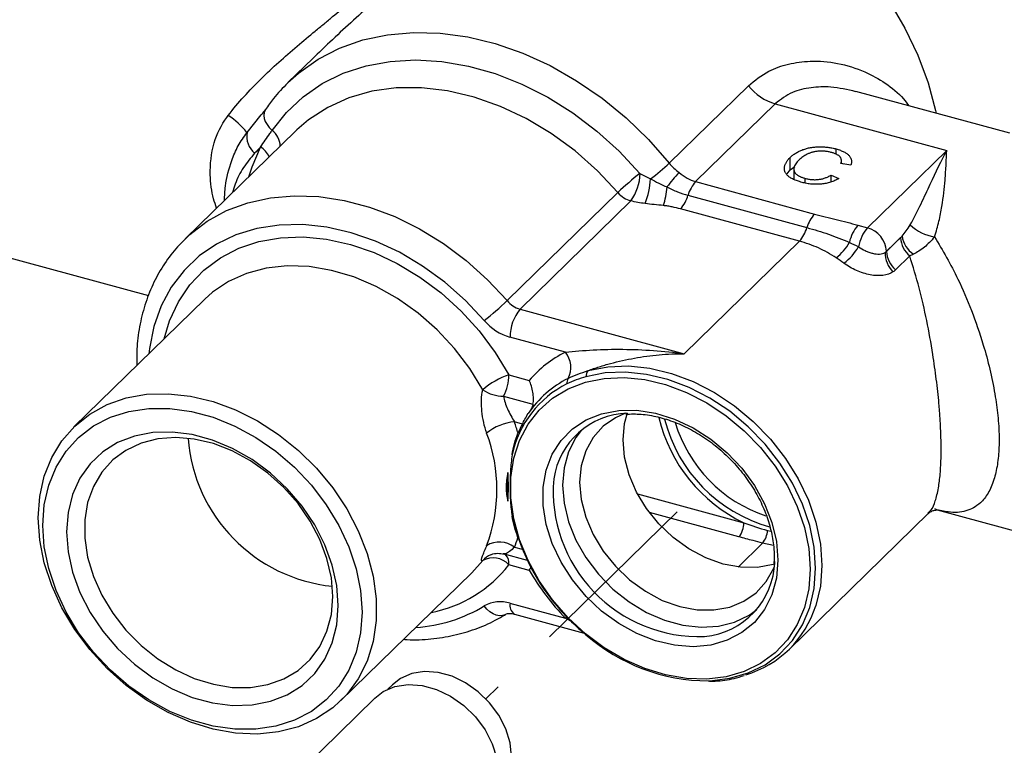
# Model space of a CAD drawing. Units: inches. Extents: x 0.2 to 10.8, y 0.2 to 8.2.
# Drawn here: x 2 to 3.4, y 3.1 to 4.1 of the extents above; entities that cross this region are included whole.
import ezdxf

# ---------------------------------------------------------------- set-up
doc = ezdxf.new("R2010")
doc.units = ezdxf.units.IN
doc.header["$MEASUREMENT"] = 0
doc.linetypes.add('PHANTOM', pattern=[0.5, 0.25, -0.05, 0.05, -0.05, 0.05, -0.05])

msp = doc.modelspace()

# ---------------------------------------------------------------- linework, layer by layer
at = {"color": 7, "linetype": 'Continuous', "lineweight": 25}
for p, q in [((2.4537, 4.0926), (2.4185, 4.0583)), ((2.4538, 4.0925), (2.4519, 4.0907)), ((2.952, 3.9457), (3.0628, 4.0539)), ((3.4285, 3.9874), (3.2132, 4.0459)), ((3.1003, 4.0287), (2.9888, 3.9198)), ((3.1003, 4.0287), (3.3402, 3.9635)), ((2.4297, 3.9909), (2.2747, 3.8396)), ((2.4311, 3.9922), (2.4297, 3.9909)), ((3.1211, 3.9364), (3.1211, 3.9536)), ((3.1854, 3.9583), (3.1854, 3.9655)), ((3.2293, 3.8553), (3.3402, 3.9635)), ((3.1211, 3.9364), (3.1275, 3.9408)), ((3.2059, 3.943), (3.1921, 3.945)), ((3.1929, 3.9449), (3.1929, 3.9492)), ((3.1929, 3.9455), (3.1955, 3.9445)), ((3.117, 3.9309), (3.1211, 3.9364)), ((3.1262, 3.9371), (3.1262, 3.9235)), ((3.1785, 3.929), (3.1894, 3.9241)), ((3.1785, 3.9194), (3.1785, 3.929)), ((1.6361, 3.9201), (2.2236, 3.7604)), ((2.9888, 3.9198), (3.1552, 3.8745)), ((3.142, 3.9179), (3.142, 3.9243)), ((2.7253, 3.7533), (2.8803, 3.9046)), ((2.9782, 3.9007), (3.1447, 3.8555)), ((2.8983, 3.8928), (2.7433, 3.7416)), ((3.1341, 3.8364), (2.9677, 3.8816)), ((3.2159, 3.8589), (3.2293, 3.8553)), ((3.2778, 3.8437), (3.2559, 3.8224)), ((2.973, 3.6791), (3.1341, 3.8364)), ((3.2559, 3.8221), (3.2756, 3.8414)), ((3.2559, 3.8224), (3.2559, 3.8221)), ((3.2884, 3.8159), (3.2687, 3.7966)), ((2.3022, 3.7554), (2.1191, 3.5766)), ((2.3022, 3.7554), (2.3009, 3.7541)), ((2.7433, 3.7416), (2.973, 3.6791)), ((2.8067, 3.6811), (2.7292, 3.7022)), ((2.7277, 3.6495), (2.756, 3.6418)), ((2.7203, 3.6197), (2.7614, 3.6085)), ((2.7466, 3.5807), (2.7355, 3.5837)), ((3.3243, 3.4614), (3.3231, 3.4616)), ((3.3267, 3.4606), (3.8453, 3.3197)), ((3.1197, 3.2654), (3.3147, 3.4558)), ((2.7191, 3.3994), (2.7533, 3.3901)), ((2.7211, 3.3992), (2.7203, 3.3992)), ((3.0987, 3.3913), (3.0984, 3.3862)), ((3.0988, 3.3947), (3.0987, 3.3913)), ((2.756, 3.376), (2.7277, 3.3837)), ((2.4927, 3.1938), (2.6759, 3.3725)), ((2.7292, 3.3302), (2.8067, 3.3091)), ((2.7354, 3.3149), (2.8329, 3.2884)), ((2.5649, 3.2161), (2.5583, 3.2097)), ((2.5403, 3.1974), (2.426, 3.0858))]:
    msp.add_line(p, q, dxfattribs=at)
at = {"color": 8, "linetype": 'Continuous', "lineweight": 25}
for p, q in [((2.3613, 3.9887), (2.3812, 4.0134)), ((2.9075, 3.483), (3.0564, 3.4426)), ((3.0494, 3.4229), (2.9242, 3.4569)), ((3.0895, 3.4319), (3.0944, 3.4307)), ((2.7355, 3.4085), (2.7464, 3.4056)), ((3.0484, 3.3807), (3.0826, 3.414)), ((3.0978, 3.4106), (3.0826, 3.414)), ((2.6759, 3.3725), (2.691, 3.3896)), ((2.8067, 3.3091), (2.8086, 3.3109)), ((2.8067, 3.3091), (2.8155, 3.3045))]:
    msp.add_line(p, q, dxfattribs=at)
at = {"color": 7, "linetype": 'PHANTOM', "lineweight": 18}
msp.add_line((2.9632, 3.4578), (2.6955, 3.1965), dxfattribs=at)
at = {"color": 7, "linetype": 'Continuous', "lineweight": 25, "flags": 128}
for points in [[(2.6948, 4.3279), (2.7175, 4.3474), (2.7456, 4.3655), (2.7763, 4.3798), (2.8094, 4.3901), (2.8444, 4.3963), (2.8809, 4.3983), (2.9186, 4.3961), (2.957, 4.3897), (2.9956, 4.3792), (3.034, 4.3647), (3.0717, 4.3465), (3.1082, 4.3246), (3.1433, 4.2993), (3.1763, 4.2711), (3.207, 4.2401), (3.2351, 4.2068), (3.26, 4.1715), (3.2817, 4.1346), (3.2998, 4.0967), (3.3141, 4.058), (3.3244, 4.0192), (3.3252, 4.0155)], [(2.3964, 3.9915), (2.4164, 4.0167), (2.4399, 4.0386), (2.4666, 4.0569), (2.496, 4.0713), (2.5279, 4.0817), (2.5617, 4.088), (2.5972, 4.0901), (2.6338, 4.0879), (2.671, 4.0814), (2.7085, 4.0708), (2.7456, 4.0562), (2.782, 4.0378), (2.8172, 4.0158), (2.8507, 3.9905), (2.8821, 3.9622), (2.911, 3.9313)], [(3.1492, 3.3779), (3.1472, 3.3501), (3.1411, 3.3241), (3.1311, 3.3002), (3.1174, 3.2789), (3.1002, 3.2606), (3.0799, 3.2457), (3.0568, 3.2345), (3.0315, 3.2273), (3.0044, 3.224), (2.976, 3.2249), (2.9469, 3.2298), (2.9177, 3.2387), (2.8889, 3.2515), (2.8611, 3.2678), (2.8348, 3.2874), (2.8106, 3.3098), (2.7888, 3.3347), (2.77, 3.3615), (2.7546, 3.3897), (2.7427, 3.4189), (2.7346, 3.4483), (2.7305, 3.4775), (2.7305, 3.5058), (2.7346, 3.5328), (2.7427, 3.5578), (2.7546, 3.5805), (2.77, 3.6003), (2.7888, 3.6169), (2.8106, 3.63), (2.8348, 3.6392), (2.8611, 3.6445), (2.8889, 3.6457), (2.9177, 3.6428), (2.9469, 3.6359), (2.976, 3.625), (3.0044, 3.6104), (3.0315, 3.5924), (3.0568, 3.5714), (3.0799, 3.5477), (3.1002, 3.5218), (3.1174, 3.4942), (3.1311, 3.4654), (3.1411, 3.4361), (3.1472, 3.4067), (3.1492, 3.3779)], [(2.0693, 3.4495), (2.0714, 3.4795), (2.0777, 3.5078), (2.0881, 3.5339), (2.1023, 3.5574), (2.1202, 3.5777), (2.1414, 3.5947), (2.1656, 3.6079), (2.1922, 3.6172), (2.2209, 3.6223), (2.251, 3.6231), (2.2822, 3.6198), (2.3138, 3.6122), (2.3452, 3.6006), (2.376, 3.5851), (2.4055, 3.5661), (2.4332, 3.5439), (2.4586, 3.5188), (2.4814, 3.4913), (2.5009, 3.4619), (2.517, 3.4312), (2.5294, 3.3997), (2.5377, 3.3678), (2.5419, 3.3363), (2.5419, 3.3057), (2.5377, 3.2765), (2.5294, 3.2492), (2.517, 3.2244), (2.5009, 3.2024), (2.4814, 3.1837), (2.4586, 3.1686), (2.4332, 3.1573), (2.4055, 3.1501), (2.376, 3.1471), (2.3452, 3.1484), (2.3138, 3.1539), (2.2822, 3.1635), (2.251, 3.177), (2.2209, 3.1943), (2.1922, 3.215), (2.1656, 3.2387), (2.1414, 3.2651), (2.1202, 3.2935), (2.1023, 3.3237), (2.0881, 3.3549), (2.0777, 3.3866), (2.0714, 3.4183), (2.0693, 3.4495)], [(2.0756, 3.439), (2.0777, 3.4679), (2.0839, 3.4952), (2.0941, 3.5202), (2.1081, 3.5427), (2.1257, 3.562), (2.1465, 3.578), (2.1701, 3.5902), (2.1962, 3.5984), (2.2241, 3.6026), (2.2535, 3.6026), (2.2837, 3.5984), (2.3141, 3.5901), (2.3443, 3.5779), (2.3737, 3.562), (2.4016, 3.5426), (2.4277, 3.5202), (2.4513, 3.4951), (2.4721, 3.4679), (2.4897, 3.4389), (2.5037, 3.4089), (2.5139, 3.3783), (2.5201, 3.3477), (2.5222, 3.3177), (2.5201, 3.2888), (2.5139, 3.2615), (2.5037, 3.2365), (2.4897, 3.214), (2.4721, 3.1947), (2.4513, 3.1787), (2.4277, 3.1665), (2.4016, 3.1583), (2.3737, 3.1541), (2.3443, 3.1541), (2.3141, 3.1583), (2.2837, 3.1666), (2.2535, 3.1788), (2.2241, 3.1947), (2.1962, 3.2141), (2.1701, 3.2365), (2.1465, 3.2616), (2.1257, 3.2888), (2.1081, 3.3177), (2.0941, 3.3478), (2.0839, 3.3784), (2.0777, 3.409), (2.0756, 3.439)], [(3.1041, 3.3901), (3.102, 3.3651), (3.0957, 3.3419), (3.0853, 3.3211), (3.0711, 3.3033), (3.0536, 3.2889), (3.0331, 3.2782), (3.0101, 3.2716), (2.9854, 3.2692), (2.9595, 3.2712), (2.933, 3.2773), (2.9067, 3.2876), (2.8813, 3.3016), (2.8574, 3.3191), (2.8356, 3.3396), (2.8165, 3.3626), (2.8006, 3.3874), (2.7883, 3.4135), (2.7799, 3.4401), (2.7757, 3.4666), (2.7757, 3.4922), (2.7799, 3.5164), (2.7883, 3.5384), (2.8006, 3.5578), (2.8165, 3.574), (2.8356, 3.5866), (2.8574, 3.5952), (2.8813, 3.5997), (2.9067, 3.6), (2.933, 3.5959), (2.9595, 3.5877), (2.9854, 3.5755), (3.0101, 3.5597), (3.0331, 3.5406), (3.0536, 3.5188), (3.0711, 3.4949), (3.0853, 3.4693), (3.0957, 3.4429), (3.102, 3.4163), (3.1041, 3.3901)], [(2.891, 3.5958), (2.8766, 3.5895), (2.8594, 3.5775), (2.8454, 3.5619), (2.8351, 3.5433), (2.8287, 3.5221), (2.8266, 3.4992), (2.8287, 3.475), (2.8351, 3.4505), (2.8454, 3.4262), (2.8594, 3.4031), (2.8766, 3.3817), (2.8966, 3.3627), (2.9187, 3.3467), (2.9423, 3.3341), (2.9666, 3.3255), (2.9909, 3.3209), (3.0144, 3.3207), (3.0366, 3.3246), (3.0565, 3.3328), (3.0738, 3.3448), (3.0878, 3.3604), (3.0981, 3.379), (3.0991, 3.3815)], [(2.8874, 3.5585), (2.8896, 3.5815), (2.8934, 3.5962)], [(2.489, 3.3267), (2.4869, 3.3547), (2.4806, 3.3833), (2.4702, 3.4117), (2.456, 3.4395), (2.4383, 3.4658), (2.4175, 3.4902), (2.394, 3.5121), (2.3684, 3.531), (2.3412, 3.5465), (2.3131, 3.5583), (2.2847, 3.566), (2.2566, 3.5695), (2.2294, 3.5688), (2.2038, 3.5638), (2.1803, 3.5547), (2.1595, 3.5416), (2.1418, 3.5249), (2.1276, 3.5049), (2.1172, 3.4821), (2.1109, 3.4569), (2.1087, 3.43), (2.1109, 3.402), (2.1172, 3.3734), (2.1276, 3.3449), (2.1418, 3.3172), (2.1595, 3.2909), (2.1803, 3.2665), (2.2038, 3.2446), (2.2294, 3.2257), (2.2566, 3.2102), (2.2847, 3.1984), (2.3131, 3.1907), (2.3412, 3.1872), (2.3684, 3.1879), (2.394, 3.1929), (2.4175, 3.202), (2.4383, 3.2151), (2.456, 3.2318), (2.4702, 3.2518), (2.4806, 3.2746), (2.4869, 3.2998), (2.489, 3.3267)], [(2.8287, 3.5718), (2.8214, 3.5621), (2.8111, 3.542), (2.8048, 3.5196), (2.8026, 3.4953), (2.8048, 3.4699), (2.8111, 3.4441), (2.8214, 3.4184), (2.8355, 3.3938), (2.8529, 3.3707), (2.8732, 3.3499), (2.8958, 3.3319), (2.9201, 3.3172), (2.9454, 3.3062), (2.9711, 3.2992), (2.9965, 3.2964), (3.0208, 3.2979), (3.0434, 3.3036), (3.0637, 3.3134), (3.0739, 3.3206)], [(2.4813, 3.3396), (2.4793, 3.3658), (2.4732, 3.3926), (2.4633, 3.4192), (2.4497, 3.445), (2.4327, 3.4695), (2.4129, 3.4921), (2.3906, 3.5122), (2.3663, 3.5293), (2.3406, 3.5431), (2.3142, 3.5533), (2.2876, 3.5595), (2.2615, 3.5617), (2.2364, 3.5598), (2.2131, 3.5538), (2.1919, 3.5439), (2.1735, 3.5304), (2.1582, 3.5134), (2.1464, 3.4935), (2.1383, 3.4711), (2.1343, 3.4468), (2.1343, 3.421), (2.1383, 3.3944), (2.1464, 3.3676), (2.1582, 3.3413), (2.1735, 3.3161), (2.1919, 3.2925), (2.2131, 3.2711), (2.2364, 3.2524), (2.2615, 3.2369), (2.2876, 3.2249), (2.3142, 3.2167), (2.3406, 3.2124), (2.3663, 3.2123), (2.3906, 3.2163), (2.4129, 3.2242), (2.4327, 3.236), (2.4497, 3.2513), (2.4633, 3.2697), (2.4732, 3.2909), (2.4793, 3.3144), (2.4813, 3.3396)], [(3.1004, 3.3849), (3.0974, 3.384), (3.0753, 3.38), (3.0517, 3.3803), (3.0274, 3.3848), (3.0031, 3.3935), (2.9795, 3.406), (2.9574, 3.422), (2.9374, 3.441), (2.9202, 3.4624), (2.9062, 3.4856), (2.8959, 3.5098), (2.8896, 3.5344), (2.8874, 3.5585)], [(2.7357, 3.3148), (2.7355, 3.3149), (2.7354, 3.3149)], [(2.7315, 3.1155), (2.7294, 3.1348), (2.7234, 3.1544), (2.7137, 3.1734), (2.7007, 3.1909), (2.6849, 3.2063), (2.6671, 3.2188), (2.6481, 3.2279), (2.6286, 3.2332), (2.6096, 3.2344), (2.5918, 3.2316), (2.5761, 3.2248), (2.5649, 3.2161)], [(2.5403, 3.1974), (2.5519, 3.2064), (2.5682, 3.2134), (2.5867, 3.2163), (2.6064, 3.215), (2.6265, 3.2096), (2.6462, 3.2001), (2.6646, 3.1872), (2.6809, 3.1713), (2.6944, 3.1531), (2.7045, 3.1335), (2.7107, 3.1132), (2.7128, 3.0932), (2.7107, 3.0743), (2.7045, 3.0574), (2.6944, 3.0433), (2.6926, 3.0414)]]:
    msp.add_lwpolyline(points, dxfattribs=at)
at = {"color": 8, "linetype": 'Continuous', "lineweight": 25, "flags": 128}
for points in [[(2.4185, 4.0583), (2.4335, 4.0716), (2.4607, 4.0909), (2.4908, 4.1064), (2.5233, 4.1179), (2.5579, 4.1253), (2.5942, 4.1285), (2.6317, 4.1275), (2.67, 4.1222), (2.7087, 4.1128), (2.7473, 4.0994), (2.7854, 4.0821), (2.8224, 4.061), (2.858, 4.0366), (2.8917, 4.009), (2.9231, 3.9786), (2.952, 3.9457)], [(2.8803, 3.9046), (2.8516, 3.935), (2.8204, 3.9627), (2.787, 3.9871), (2.752, 4.008), (2.7158, 4.0251), (2.679, 4.0381), (2.642, 4.0468), (2.6055, 4.051), (2.57, 4.0508), (2.536, 4.0462), (2.5039, 4.0371), (2.4742, 4.0237), (2.4475, 4.0063), (2.4311, 3.9922)], [(2.3871, 4.0208), (2.3865, 4.0198), (2.3852, 4.0164), (2.3848, 4.0125), (2.3854, 4.0083), (2.3869, 4.0039), (2.3893, 3.9996), (2.3925, 3.9954), (2.3964, 3.9915)], [(2.3637, 3.9265), (2.3683, 3.9405), (2.3803, 3.9682)], [(2.2746, 3.8395), (2.2813, 3.8458), (2.3056, 3.8643), (2.3327, 3.8792), (2.3623, 3.8902), (2.394, 3.8972), (2.4273, 3.9001), (2.4618, 3.8989), (2.4971, 3.8935), (2.5326, 3.8841), (2.5679, 3.8708), (2.6025, 3.8537), (2.636, 3.8332), (2.6679, 3.8093), (2.6978, 3.7826), (2.7253, 3.7533)], [(2.6933, 3.7256), (2.6668, 3.7537), (2.6379, 3.7792), (2.607, 3.8017), (2.5746, 3.8209), (2.5411, 3.8365), (2.507, 3.8483), (2.4729, 3.856), (2.4392, 3.8596), (2.4065, 3.859), (2.3752, 3.8542), (2.3458, 3.8453), (2.3188, 3.8325), (2.2944, 3.8158), (2.2732, 3.7957), (2.2554, 3.7723), (2.2413, 3.746), (2.231, 3.7172), (2.2248, 3.6863), (2.224, 3.679)], [(2.2456, 3.7001), (2.253, 3.7249), (2.2653, 3.7515), (2.2815, 3.7753), (2.3011, 3.796), (2.324, 3.8132), (2.3498, 3.8266), (2.378, 3.836), (2.4082, 3.8413), (2.4399, 3.8424), (2.4727, 3.8392), (2.5059, 3.8319), (2.539, 3.8205), (2.5716, 3.8052), (2.6032, 3.7863), (2.6331, 3.764), (2.6609, 3.7388), (2.6862, 3.711), (2.7086, 3.681), (2.7277, 3.6495)], [(2.691, 3.6286), (2.6729, 3.6584), (2.6515, 3.6865), (2.6273, 3.7125), (2.6006, 3.7359), (2.5719, 3.7562), (2.5418, 3.7732), (2.5107, 3.7864), (2.4793, 3.7957), (2.4481, 3.8009), (2.4175, 3.802), (2.3882, 3.7988), (2.3608, 3.7915), (2.3355, 3.7801), (2.313, 3.765), (2.3022, 3.7554)], [(3.0066, 3.2215), (3.0089, 3.2216), (3.0366, 3.225), (3.0625, 3.2325), (3.086, 3.2439), (3.1067, 3.2592), (3.1243, 3.2778), (3.1383, 3.2996), (3.1485, 3.3241), (3.1547, 3.3507), (3.1568, 3.3791), (3.1547, 3.4085), (3.1485, 3.4386), (3.1383, 3.4686), (3.1243, 3.498), (3.1067, 3.5262), (3.086, 3.5527), (3.0625, 3.5769), (3.0366, 3.5985), (3.0089, 3.6169), (2.9799, 3.6319), (2.9502, 3.643), (2.9203, 3.6502), (2.8909, 3.6532), (2.8624, 3.6521), (2.8355, 3.6468), (2.8355, 3.6468)], [(2.8385, 3.6554), (2.8659, 3.6608), (2.8949, 3.662), (2.9249, 3.6589), (2.9553, 3.6516), (2.9856, 3.6402), (3.0151, 3.625), (3.0433, 3.6062), (3.0696, 3.5843), (3.0936, 3.5596), (3.1147, 3.5326), (3.1325, 3.5039), (3.1468, 3.474), (3.1572, 3.4434), (3.1635, 3.4128), (3.1656, 3.3828), (3.1635, 3.354), (3.1572, 3.3269), (3.1571, 3.3264)], [(2.7225, 3.3142), (2.7222, 3.314), (2.7185, 3.3128), (2.7144, 3.3126), (2.7101, 3.3135), (2.7056, 3.3154), (2.7012, 3.3182), (2.697, 3.3219), (2.6933, 3.3263)]]:
    msp.add_lwpolyline(points, dxfattribs=at)
at = {"color": 7, "linetype": 'Continuous', "lineweight": 25}
for centre, radius, start, end in [((3.1211, 4.1), 0.0743, 218.3455, 253.7703), ((2.264, 3.9073), 0.1268, 39.906, 55.9498), ((2.3926, 3.9835), 0.0317, 170.5784, 229.2365), ((2.7458, 4.1648), 0.3009, 306.7326, 313.2615), ((3.0133, 3.9952), 0.0788, 218.8761, 232.8656), ((3.1882, 3.5808), 0.4469, 128.3425, 133.5679), ((2.845, 3.9319), 0.0661, 323.768, 359.4578), ((3.0908, 3.8102), 0.1749, 135.6792, 144.2678), ((2.8253, 3.9273), 0.1005, 337.6377, 357.9504), ((2.8351, 3.9206), 0.1141, 342.5028, 355.8185), ((3.0249, 3.8874), 0.0485, 138.0957, 164.0564), ((2.9086, 3.9283), 0.037, 220.0622, 253.8288), ((2.9316, 3.914), 0.0485, 318.0957, 344.0564), ((3.1913, 3.8421), 0.0485, 138.0957, 164.0564), ((3.2562, 3.8239), 0.0533, 138.9557, 168.1737), ((3.3318, 3.9032), 0.0612, 225.7467, 261.806), ((3.098, 3.8688), 0.0485, 318.0957, 344.0564), ((3.2713, 3.8192), 0.0553, 139.3123, 170.0262), ((3.2195, 3.8202), 0.0364, 3.3916, 74.3338), ((3.3136, 3.8485), 0.0361, 187.538, 236.9232), ((3.1472, 3.8649), 0.0642, 306.6201, 332.1443), ((3.3105, 3.8429), 0.0349, 182.5582, 230.8568), ((3.1536, 3.8642), 0.0724, 306.1596, 330.7901), ((3.2431, 3.8356), 0.0184, 306.4003, 314.135), ((3.2917, 3.8202), 0.0377, 179.1962, 224.8618), ((3.2907, 3.8237), 0.0349, 182.5582, 230.8568), ((2.4191, 4.075), 0.4441, 308.1184, 313.5782), ((2.7535, 3.7771), 0.037, 220.0622, 253.8288), ((2.7906, 3.7025), 0.0613, 140.5129, 180.3434), ((2.7498, 3.7732), 0.0739, 220.0622, 253.8288), ((2.8782, 3.5365), 0.1613, 116.2864, 139.2566), ((2.78, 3.6597), 0.0343, 333.6388, 38.6442), ((2.8479, 3.6473), 0.0124, 139.0812, 182.3478), ((2.7612, 3.5481), 0.1068, 108.3125, 131.0982), ((2.6582, 3.6508), 0.0695, 333.3873, 358.9035), ((2.8738, 3.5075), 0.1448, 116.6441, 167.9996), ((2.8742, 3.5158), 0.1435, 116.2602, 146.3502), ((2.8203, 3.6382), 0.0115, 146.8056, 186.4236), ((2.7199, 3.671), 0.0513, 235.7559, 270.4661), ((2.8969, 3.4882), 0.1076, 91.884, 171.617), ((2.7415, 3.5128), 0.0712, 94.8577, 129.1497), ((2.435, 3.4808), 0.3176, 15.9212, 18.9066), ((3.1494, 3.6395), 0.1973, 196.6991, 251.6384), ((2.4887, 3.4892), 0.2223, 339.249, 20.751), ((2.8807, 3.5082), 0.1525, 151.6004, 156.9289), ((2.5037, 3.5782), 0.2256, 184.4627, 264.1474), ((2.9266, 3.4928), 0.2015, 174.2716, 185.7284), ((2.4985, 3.4928), 0.2286, 354.953, 5.047), ((3.0172, 3.5153), 0.292, 192.5959, 224.4915), ((3.0257, 3.4424), 0.0307, 320.5129, 0.3434), ((3.0592, 3.4334), 0.0303, 320.3359, 357.3083), ((2.558, 3.4831), 0.1925, 337.2034, 341.3725), ((2.7146, 3.3815), 0.0342, 52.3901, 121.9002), ((2.7058, 3.3645), 0.0291, 41.3109, 120.4361), ((3.0648, 3.5576), 0.3582, 210.4443, 223.9143), ((2.9916, 3.3912), 0.1081, 275.1354, 358.5748), ((2.7157, 3.2869), 0.0453, 72.5663, 119.6716), ((3.017, 3.3706), 0.1468, 286.6737, 342.4693), ((3.0073, 3.4826), 0.2611, 228.8586, 269.8505)]:
    msp.add_arc(centre, radius, start, end, dxfattribs=at)
at = {"color": 8, "linetype": 'Continuous', "lineweight": 25}
for centre, radius, start, end in [((2.3784, 3.968), 0.0295, 3.1837, 52.5963), ((2.3611, 3.9389), 0.0351, 26.6209, 56.8695), ((3.1508, 3.6406), 0.2193, 193.4191, 244.4949), ((3.1487, 3.6389), 0.2096, 194.2537, 254.3674), ((2.9935, 3.4872), 0.2038, 175.2883, 272.1857), ((2.7134, 3.3707), 0.0293, 111.9495, 139.824), ((2.7094, 3.386), 0.0184, 353.0027, 41.7817), ((2.5851, 3.4946), 0.1806, 280.918, 322.1304), ((2.5836, 3.5074), 0.2117, 273.8144, 301.2047), ((2.7443, 3.3273), 0.0153, 169.3516, 234.3744)]:
    msp.add_arc(centre, radius, start, end, dxfattribs=at)
for points, knots in [([(2.5589, 4.1909), (2.5513, 4.1835), (2.5357, 4.1687), (2.5073, 4.1428), (2.4795, 4.1175), (2.4616, 4.1), (2.4538, 4.0925)], [0, 0, 0, 0, 0.267576, 0.542958, 0.802405, 1, 1, 1, 1]), ([(3.0628, 4.0539), (3.0719, 4.0613), (3.0885, 4.0748), (3.1186, 4.0851), (3.1512, 4.0895), (3.1879, 4.0865), (3.2238, 4.0755), (3.2548, 4.0581), (3.2756, 4.0417), (3.2848, 4.0291), (3.2873, 4.0258)], [0, 0, 0, 0, 0.146608, 0.26857, 0.393213, 0.5459, 0.702295, 0.827097, 0.954441, 1, 1, 1, 1]), ([(3.2131, 4.0456), (3.2014, 4.0483), (3.1802, 4.0531), (3.15, 4.052), (3.1224, 4.0457), (3.108, 4.0346), (3.1003, 4.0287)], [0, 0, 0, 0, 0.2811154, 0.5062287, 0.7373833, 1, 1, 1, 1]), ([(2.3188, 3.8827), (2.3173, 3.8869), (2.3121, 3.9019), (2.3085, 3.9328), (2.3125, 3.9728), (2.3256, 4), (2.3344, 4.0115), (2.3351, 4.0124)], [0, 0, 0, 0, 0.101477, 0.353936, 0.684558, 0.975018, 1, 1, 1, 1]), ([(2.3297, 3.8933), (2.33, 3.9001), (2.3309, 3.919), (2.3377, 3.9448), (2.3482, 3.9702), (2.357, 3.9825), (2.3613, 3.9887)], [0, 0, 0, 0, 0.200306, 0.565636, 0.783025, 1, 1, 1, 1]), ([(2.3719, 3.9595), (2.3665, 3.953), (2.3556, 3.9401), (2.3459, 3.921), (2.3423, 3.9085), (2.3412, 3.9045)], [0, 0, 0, 0, 0.405524, 0.812093, 1, 1, 1, 1]), ([(3.3231, 3.8426), (3.3344, 3.8235), (3.3533, 3.7916), (3.3753, 3.7396), (3.3901, 3.697), (3.4008, 3.6574), (3.4077, 3.6241), (3.4121, 3.5921), (3.4134, 3.5709), (3.4135, 3.5566), (3.4132, 3.5428), (3.4114, 3.5231), (3.4063, 3.5012), (3.3983, 3.4831), (3.3856, 3.4672), (3.3672, 3.4575), (3.346, 3.4562), (3.3304, 3.4599), (3.3243, 3.4614)], [0, 0, 0, 0, 0.120743, 0.200809, 0.28283, 0.337533, 0.393612, 0.442779, 0.493647, 0.50209, 0.520957, 0.57082, 0.622497, 0.681827, 0.742962, 0.837721, 0.935687, 1, 1, 1, 1]), ([(3.3139, 3.4566), (3.3155, 3.4578), (3.3195, 3.4606), (3.3244, 3.4725), (3.3286, 3.4893), (3.3313, 3.5106), (3.3323, 3.5298), (3.3325, 3.5501), (3.332, 3.5711), (3.3307, 3.593), (3.3287, 3.6171), (3.3258, 3.6437), (3.3202, 3.6829), (3.3124, 3.7262), (3.3019, 3.7727), (3.293, 3.8012), (3.2884, 3.8159)], [0, 0, 0, 0, 0.054907, 0.134206, 0.215605, 0.282346, 0.351349, 0.376581, 0.437138, 0.499591, 0.521655, 0.594574, 0.669512, 0.775543, 0.884493, 1, 1, 1, 1]), ([(2.7355, 3.4085), (2.7332, 3.4063), (2.7285, 3.4018), (2.7232, 3.3989), (2.7217, 3.3991), (2.7211, 3.3992)], [0, 0, 0, 0, 0.37202, 0.749152, 1, 1, 1, 1])]:
    msp.add_open_spline(points, degree=3, knots=knots, dxfattribs=at)
at = {"color": 7, "linetype": 'Continuous', "lineweight": 25}
for points, knots in [([(2.3351, 4.0124), (2.342, 4.0214), (2.3495, 4.0302), (2.3648, 4.0472), (2.3728, 4.0555), (2.389, 4.0715), (2.3973, 4.0793), (2.4142, 4.0946), (2.4229, 4.1021), (2.4399, 4.1165), (2.4484, 4.1236), (2.4608, 4.1338), (2.465, 4.1372), (2.4731, 4.1439), (2.4771, 4.1473), (2.4889, 4.157), (2.4962, 4.1632), (2.5098, 4.175), (2.516, 4.1807), (2.5214, 4.186)], [0, 0, 0, 0, 0.125, 0.125, 0.25, 0.25, 0.375, 0.375, 0.5, 0.5, 0.625, 0.625, 0.6875, 0.6875, 0.75, 0.75, 0.875, 0.875, 1, 1, 1, 1]), ([(2.4183, 4.0579), (2.4114, 4.0508), (2.4002, 4.0392), (2.3908, 4.0259), (2.3871, 4.0208)], [0, 0, 0, 0, 0.6107303, 1, 1, 1, 1]), ([(2.387, 4.0208), (2.3866, 4.0201), (2.3849, 4.0175), (2.3828, 4.0151), (2.3813, 4.0133)], [0, 0, 0, 0, 0.280573, 1, 1, 1, 1]), ([(2.3803, 3.9682), (2.3846, 3.9745), (2.389, 3.9808), (2.3933, 3.987), (2.3944, 3.9885), (2.3954, 3.99), (2.3964, 3.9915)], [0, 0, 0, 0, 0.00152019, 0.00152019, 0.00152019, 0.0018787, 0.0018787, 0.0018787, 0.0018787]), ([(3.1211, 3.9536), (3.1217, 3.9541), (3.1229, 3.9553), (3.1248, 3.9569), (3.1269, 3.9584), (3.1291, 3.9598), (3.1314, 3.9611), (3.1338, 3.9624), (3.1362, 3.9635), (3.1388, 3.9645), (3.1415, 3.9654), (3.1442, 3.9662), (3.147, 3.9669), (3.1498, 3.9674), (3.1527, 3.9679), (3.1556, 3.9682), (3.1586, 3.9684), (3.1617, 3.9685), (3.1647, 3.9685), (3.1678, 3.9684), (3.1708, 3.9681), (3.1738, 3.9678), (3.1767, 3.9674), (3.1797, 3.9669), (3.1826, 3.9663), (3.1845, 3.9658), (3.1854, 3.9655)], [0, 0, 0, 0, 0.049401, 0.097605, 0.144255, 0.189472, 0.233915, 0.277237, 0.319859, 0.361957, 0.403486, 0.443934, 0.483649, 0.522893, 0.561858, 0.600795, 0.640104, 0.679643, 0.7194, 0.758854, 0.798315, 0.837802, 0.877469, 0.917683, 0.958393, 1, 1, 1, 1]), ([(3.1378, 3.9187), (3.1367, 3.9191), (3.1344, 3.9197), (3.1313, 3.9207), (3.1284, 3.9218), (3.1258, 3.9229), (3.1234, 3.9241), (3.1213, 3.9253), (3.1195, 3.9266), (3.1179, 3.9279), (3.1165, 3.9293), (3.1154, 3.9307), (3.1145, 3.9322), (3.1138, 3.9337), (3.1134, 3.9353), (3.1131, 3.9369), (3.1131, 3.9385), (3.1132, 3.9402), (3.1136, 3.9419), (3.1142, 3.9436), (3.1149, 3.9453), (3.1158, 3.947), (3.1169, 3.9487), (3.1181, 3.9503), (3.1195, 3.952), (3.1205, 3.953), (3.1211, 3.9536)], [0, 0, 0, 0, 0.049196, 0.096248, 0.141349, 0.184656, 0.226059, 0.266173, 0.30529, 0.343245, 0.380877, 0.418496, 0.456319, 0.494237, 0.533024, 0.572473, 0.613079, 0.654934, 0.697397, 0.739884, 0.782195, 0.825062, 0.867987, 0.911411, 0.955372, 1, 1, 1, 1]), ([(3.1794, 3.9604), (3.1786, 3.9606), (3.1771, 3.961), (3.1747, 3.9615), (3.1724, 3.9619), (3.17, 3.9622), (3.1677, 3.9624), (3.1654, 3.9625), (3.1631, 3.9625), (3.1609, 3.9623), (3.1586, 3.9621), (3.1565, 3.9618), (3.1544, 3.9614), (3.1524, 3.9609), (3.1504, 3.9603), (3.1485, 3.9597), (3.1467, 3.9589), (3.1444, 3.9578), (3.1417, 3.9563), (3.1387, 3.9544), (3.1359, 3.9524), (3.1344, 3.9509), (3.1336, 3.9502)], [0, 0, 0, 0, 0.046763, 0.091969, 0.135804, 0.178232, 0.219441, 0.260177, 0.30028, 0.340548, 0.380311, 0.419642, 0.459017, 0.498182, 0.53767, 0.577913, 0.618649, 0.660762, 0.745299, 0.829745, 0.914602, 1, 1, 1, 1]), ([(3.1921, 3.945), (3.1922, 3.9455), (3.1925, 3.9464), (3.1928, 3.9477), (3.1929, 3.949), (3.1929, 3.9502), (3.1926, 3.9513), (3.1923, 3.9524), (3.1917, 3.9535), (3.191, 3.9544), (3.1901, 3.9554), (3.1891, 3.9562), (3.1878, 3.957), (3.1865, 3.9578), (3.185, 3.9585), (3.1833, 3.9592), (3.1814, 3.9599), (3.1801, 3.9602), (3.1794, 3.9604)], [0, 0, 0, 0, 0.077231, 0.151165, 0.220785, 0.28715, 0.350632, 0.411307, 0.469964, 0.526707, 0.582498, 0.638509, 0.694918, 0.75242, 0.811251, 0.871856, 0.934644, 1, 1, 1, 1]), ([(3.1854, 3.9655), (3.1865, 3.9652), (3.1885, 3.9646), (3.1914, 3.9636), (3.194, 3.9626), (3.1965, 3.9614), (3.1986, 3.9602), (3.2006, 3.9589), (3.2022, 3.9576), (3.2037, 3.9561), (3.2049, 3.9546), (3.2058, 3.9531), (3.2065, 3.9515), (3.2069, 3.9499), (3.207, 3.9482), (3.207, 3.9465), (3.2066, 3.9448), (3.2062, 3.9436), (3.2059, 3.943)], [0, 0, 0, 0, 0.068649, 0.134937, 0.198842, 0.261409, 0.322517, 0.382377, 0.442471, 0.502228, 0.562101, 0.621732, 0.681851, 0.742049, 0.803908, 0.867162, 0.932361, 1, 1, 1, 1]), ([(3.2891, 3.8593), (3.2947, 3.8696), (3.2997, 3.8794), (3.3089, 3.8984), (3.3131, 3.9074), (3.3253, 3.9335), (3.3327, 3.9493), (3.3402, 3.9635)], [0, 0, 0, 0, 0.25, 0.25, 0.5, 0.5, 1, 1, 1, 1]), ([(3.3379, 3.9219), (3.3385, 3.9298), (3.339, 3.9372), (3.3397, 3.9511), (3.3399, 3.9575), (3.3402, 3.9635)], [0, 0, 0, 0, 0.5, 0.5, 1, 1, 1, 1]), ([(3.1336, 3.9502), (3.1327, 3.9493), (3.1309, 3.9475), (3.1289, 3.9447), (3.1273, 3.942), (3.1266, 3.9398), (3.1263, 3.9381), (3.1262, 3.9369), (3.1264, 3.9357), (3.1267, 3.9346), (3.1272, 3.9334), (3.1279, 3.9324), (3.1287, 3.9313), (3.1297, 3.9303), (3.1309, 3.9294), (3.1322, 3.9285), (3.1336, 3.9276), (3.1351, 3.9269), (3.1366, 3.9261), (3.1383, 3.9255), (3.1401, 3.9249), (3.1414, 3.9245), (3.142, 3.9243)], [0, 0, 0, 0, 0.105343, 0.204375, 0.298069, 0.38707, 0.429726, 0.470901, 0.511122, 0.550179, 0.588354, 0.626683, 0.664452, 0.702515, 0.740481, 0.777618, 0.814716, 0.851527, 0.888098, 0.925112, 0.962104, 1, 1, 1, 1]), ([(2.9657, 3.9324), (2.9694, 3.9296), (2.9731, 3.927), (2.9807, 3.9226), (2.9846, 3.9209), (2.9888, 3.9198)], [0, 0, 0, 0, 0.5, 0.5, 1, 1, 1, 1]), ([(3.142, 3.9243), (3.1428, 3.9241), (3.1443, 3.9237), (3.1467, 3.9233), (3.1491, 3.9229), (3.1514, 3.9227), (3.1538, 3.9225), (3.1562, 3.9225), (3.1585, 3.9226), (3.1609, 3.9228), (3.1633, 3.9232), (3.1656, 3.9236), (3.1679, 3.9242), (3.1701, 3.9249), (3.1723, 3.9258), (3.1744, 3.9267), (3.1765, 3.9278), (3.1778, 3.9286), (3.1785, 3.929)], [0, 0, 0, 0, 0.063336, 0.125111, 0.184688, 0.24321, 0.300888, 0.35837, 0.415761, 0.474387, 0.533966, 0.594008, 0.655072, 0.71861, 0.784375, 0.852991, 0.9249, 1, 1, 1, 1]), ([(2.9489, 3.9123), (2.9513, 3.911), (2.9537, 3.9098), (2.9586, 3.9075), (2.961, 3.9065), (2.9684, 3.9037), (2.9733, 3.902), (2.9782, 3.9007)], [0, 0, 0, 0, 0.25, 0.25, 0.5, 0.5, 1, 1, 1, 1]), ([(3.1894, 3.9241), (3.1885, 3.9236), (3.1867, 3.9226), (3.1838, 3.9212), (3.1808, 3.92), (3.1777, 3.9189), (3.1746, 3.918), (3.1714, 3.9173), (3.1682, 3.9167), (3.1648, 3.9163), (3.1615, 3.9161), (3.1581, 3.916), (3.1547, 3.916), (3.1513, 3.9163), (3.1479, 3.9166), (3.1445, 3.9172), (3.1411, 3.9179), (3.1389, 3.9184), (3.1378, 3.9187)], [0, 0, 0, 0, 0.071578, 0.140016, 0.206197, 0.270156, 0.332001, 0.392755, 0.452579, 0.512253, 0.571532, 0.630152, 0.688769, 0.748164, 0.808703, 0.870256, 0.9339, 1, 1, 1, 1]), ([(3.3231, 3.8426), (3.3256, 3.85), (3.3276, 3.8572), (3.331, 3.8714), (3.3323, 3.8783), (3.3357, 3.8983), (3.337, 3.9105), (3.3379, 3.9219)], [0, 0, 0, 0, 0.25, 0.25, 0.5, 0.5, 1, 1, 1, 1]), ([(2.9677, 3.8816), (2.9639, 3.8827), (2.96, 3.8836), (2.9541, 3.8848), (2.9521, 3.8852), (2.9481, 3.8858), (2.946, 3.8861), (2.9439, 3.8863)], [0, 0, 0, 0, 0.5, 0.5, 0.75, 0.75, 1, 1, 1, 1]), ([(3.1552, 3.8745), (3.1652, 3.8718), (3.1754, 3.8692), (3.1957, 3.8642), (3.2059, 3.8617), (3.2159, 3.8589)], [0, 0, 0, 0, 0.5, 0.5, 1, 1, 1, 1]), ([(3.1447, 3.8555), (3.1547, 3.8527), (3.1647, 3.8497), (3.1845, 3.8428), (3.1944, 3.839), (3.204, 3.8348)], [0, 0, 0, 0, 0.5, 0.5, 1, 1, 1, 1]), ([(2.2749, 3.8391), (2.2712, 3.8357), (2.2604, 3.8254), (2.2455, 3.8053), (2.2305, 3.7793), (2.2191, 3.751), (2.2112, 3.7208), (2.2069, 3.6912), (2.207, 3.6714), (2.207, 3.6625)], [0, 0, 0, 0, 0.080742, 0.238063, 0.395408, 0.553179, 0.711674, 0.871038, 1, 1, 1, 1]), ([(3.1855, 3.8133), (3.1776, 3.8186), (3.1692, 3.8231), (3.1521, 3.8308), (3.1432, 3.8339), (3.1341, 3.8364)], [0, 0, 0, 0, 0.5, 0.5, 1, 1, 1, 1]), ([(3.3231, 3.8426), (3.3209, 3.8398), (3.3186, 3.8373), (3.3138, 3.8324), (3.3114, 3.8302), (3.3039, 3.824), (3.2989, 3.8207), (3.2939, 3.8182)], [0, 0, 0, 0, 0.25, 0.25, 0.5, 0.5, 1, 1, 1, 1]), ([(3.2168, 3.8288), (3.2197, 3.8268), (3.2229, 3.8249), (3.2279, 3.8225), (3.2296, 3.8218), (3.233, 3.8205), (3.2348, 3.82), (3.2382, 3.8191), (3.2398, 3.8188), (3.2431, 3.8185), (3.2447, 3.8184), (3.2492, 3.8187), (3.2518, 3.8194), (3.254, 3.8208)], [0, 0, 0, 0, 0.25, 0.25, 0.375, 0.375, 0.5, 0.5, 0.625, 0.625, 0.75, 0.75, 1, 1, 1, 1]), ([(3.265, 3.7936), (3.2611, 3.791), (3.2563, 3.7893), (3.2482, 3.7883), (3.2454, 3.7882), (3.2394, 3.7884), (3.2363, 3.7888), (3.2301, 3.79), (3.2268, 3.7908), (3.2204, 3.7929), (3.2172, 3.7941), (3.2108, 3.7969), (3.2077, 3.7985), (3.2018, 3.8019), (3.199, 3.8037), (3.1963, 3.8057)], [0, 0, 0, 0, 0.25, 0.25, 0.375, 0.375, 0.5, 0.5, 0.625, 0.625, 0.75, 0.75, 0.875, 0.875, 1, 1, 1, 1]), ([(2.8067, 3.6811), (2.819, 3.6825), (2.8321, 3.6836), (2.8593, 3.6851), (2.8731, 3.6854), (2.9153, 3.685), (2.9442, 3.683), (2.973, 3.6791)], [0, 0, 0, 0, 0.25, 0.25, 0.5, 0.5, 1, 1, 1, 1]), ([(2.8385, 3.6554), (2.8435, 3.6573), (2.8487, 3.6591), (2.8593, 3.6624), (2.8646, 3.664), (2.8809, 3.6684), (2.892, 3.6709), (2.9147, 3.6749), (2.9263, 3.6765), (2.9437, 3.6781), (2.9496, 3.6785), (2.9613, 3.679), (2.9672, 3.6791), (2.973, 3.6791)], [0, 0, 0, 0, 0.125, 0.125, 0.25, 0.25, 0.5, 0.5, 0.75, 0.75, 0.875, 0.875, 1, 1, 1, 1]), ([(2.7614, 3.6085), (2.7619, 3.611), (2.7621, 3.6137), (2.762, 3.6193), (2.7618, 3.6222), (2.7603, 3.6309), (2.7584, 3.6367), (2.756, 3.6418)], [0, 0, 0, 0, 0.25, 0.25, 0.5, 0.5, 1, 1, 1, 1]), ([(2.6966, 3.568), (2.6949, 3.5728), (2.6935, 3.5778), (2.6913, 3.5882), (2.6904, 3.5936), (2.6897, 3.6015), (2.6895, 3.6041), (2.6893, 3.6093), (2.6893, 3.6119), (2.6895, 3.6194), (2.69, 3.6241), (2.691, 3.6286)], [0, 0, 0, 0, 0.25, 0.25, 0.5, 0.5, 0.625, 0.625, 0.75, 0.75, 1, 1, 1, 1]), ([(2.7203, 3.6197), (2.7206, 3.6168), (2.7213, 3.6139), (2.7233, 3.6079), (2.7245, 3.6048), (2.7272, 3.5987), (2.7287, 3.5956), (2.732, 3.5896), (2.7337, 3.5866), (2.7355, 3.5837)], [0, 0, 0, 0, 0.25, 0.25, 0.5, 0.5, 0.75, 0.75, 1, 1, 1, 1]), ([(2.7466, 3.5807), (2.7477, 3.5828), (2.7489, 3.5852), (2.7515, 3.5901), (2.753, 3.5928), (2.7547, 3.5953)], [0, 0, 0, 0, 0.5, 0.5, 1, 1, 1, 1]), ([(2.7614, 3.6085), (2.761, 3.6063), (2.76, 3.604), (2.7576, 3.5996), (2.7561, 3.5974), (2.7547, 3.5953)], [0, 0, 0, 0, 0.5, 0.5, 1, 1, 1, 1]), ([(2.8912, 3.5946), (2.8983, 3.5948), (2.9129, 3.5951), (2.9362, 3.5911), (2.9599, 3.5838), (2.9833, 3.573), (3.0058, 3.5591), (3.0268, 3.5423), (3.0459, 3.5232), (3.0626, 3.5021), (3.0765, 3.4796), (3.0873, 3.4561), (3.0947, 3.4323), (3.0983, 3.4116), (3.0987, 3.3994), (3.0988, 3.3947)], [0, 0, 0, 0, 0.075893, 0.155814, 0.235534, 0.315157, 0.394741, 0.474305, 0.553855, 0.633383, 0.712873, 0.792316, 0.871716, 0.951097, 1, 1, 1, 1]), ([(2.7322, 3.5376), (2.7329, 3.543), (2.734, 3.5484), (2.7368, 3.5586), (2.7386, 3.5636), (2.7404, 3.5679)], [0, 0, 0, 0, 0.5, 0.5, 1, 1, 1, 1]), ([(2.7322, 3.5376), (2.7311, 3.53), (2.7304, 3.5225), (2.7295, 3.5075), (2.7293, 3.5002), (2.7293, 3.4859), (2.7295, 3.4789), (2.7304, 3.4652), (2.7311, 3.4584), (2.7322, 3.4517)], [0, 0, 0, 0, 0.25, 0.25, 0.5, 0.5, 0.75, 0.75, 1, 1, 1, 1]), ([(2.7262, 3.5129), (2.7248, 3.5058), (2.7239, 3.4987), (2.7239, 3.4886), (2.7241, 3.4853), (2.7249, 3.4789), (2.7255, 3.4758), (2.7262, 3.4727)], [0, 0, 0, 0, 0.5, 0.5, 0.75, 0.75, 1, 1, 1, 1]), ([(3.3138, 3.455), (3.3151, 3.456), (3.3177, 3.4582), (3.3225, 3.4602), (3.3269, 3.4607), (3.327, 3.4607), (3.3271, 3.4606)], [0, 0, 0, 0, 0.24983, 0.51479, 0.807842, 1, 1, 1, 1]), ([(2.7404, 3.4216), (2.7386, 3.427), (2.7368, 3.4321), (2.734, 3.442), (2.7329, 3.4468), (2.7322, 3.4517)], [0, 0, 0, 0, 0.5, 0.5, 1, 1, 1, 1]), ([(3.0826, 3.414), (3.0781, 3.4152), (3.0737, 3.4164), (3.0693, 3.4176), (3.0626, 3.4194), (3.056, 3.4211), (3.0494, 3.4229)], [0, 0, 0, 0, 0.000762011, 0.000762011, 0.000762011, 0.00189997, 0.00189997, 0.00189997, 0.00189997]), ([(2.691, 3.3896), (2.69, 3.3891), (2.6895, 3.3892), (2.6892, 3.3904), (2.6894, 3.3916), (2.6902, 3.3942), (2.6905, 3.3952), (2.6914, 3.3976), (2.6919, 3.3989), (2.6935, 3.4032), (2.6949, 3.4065), (2.6966, 3.4105)], [0, 0, 0, 0, 0.25, 0.25, 0.5, 0.5, 0.625, 0.625, 0.75, 0.75, 1, 1, 1, 1]), ([(2.7025, 3.3978), (2.7028, 3.398), (2.7054, 3.3992), (2.7121, 3.4005), (2.7181, 3.3993), (2.721, 3.3987)], [0, 0, 0, 0, 0.070391, 0.537848, 1, 1, 1, 1]), ([(2.756, 3.376), (2.756, 3.3761), (2.7572, 3.378), (2.7582, 3.3796), (2.7591, 3.3812)], [0, 0, 0, 0, 0.018509, 1, 1, 1, 1]), ([(2.5807, 3.2796), (2.5823, 3.2794), (2.5952, 3.2783), (2.6187, 3.2799), (2.6506, 3.2845), (2.6807, 3.2933), (2.7048, 3.3037), (2.7183, 3.3117), (2.7231, 3.3145)], [0, 0, 0, 0, 0.031251, 0.245719, 0.459379, 0.671942, 0.883212, 1, 1, 1, 1]), ([(2.7231, 3.3145), (2.7234, 3.3147), (2.7244, 3.3152), (2.7276, 3.3162), (2.7328, 3.3153), (2.7354, 3.3149)], [0, 0, 0, 0, 0.1904823, 0.5927512, 1, 1, 1, 1]), ([(3.0082, 3.2211), (3.0109, 3.2211), (3.0228, 3.221), (3.0392, 3.2234), (3.052, 3.2275), (3.0566, 3.229)], [0, 0, 0, 0, 0.156516, 0.702393, 1, 1, 1, 1])]:
    msp.add_open_spline(points, degree=3, knots=knots, dxfattribs=at)
for points in [[(2.3803, 3.9682), (2.3776, 3.9653), (2.3748, 3.9623), (2.3719, 3.9595)], [(2.911, 3.9313), (2.9158, 3.9286), (2.9207, 3.926), (2.9257, 3.9237)], [(2.9257, 3.9237), (2.9333, 3.9196), (2.9411, 3.9158), (2.9489, 3.9123)], [(2.9182, 3.8891), (2.9113, 3.89), (2.9047, 3.8913), (2.8983, 3.8928)], [(2.9439, 3.8863), (2.9353, 3.8872), (2.9267, 3.8879), (2.9182, 3.8891)], [(3.2778, 3.8437), (3.2817, 3.848), (3.2857, 3.8532), (3.2891, 3.8593)], [(3.2756, 3.8414), (3.2763, 3.8421), (3.2771, 3.8429), (3.2778, 3.8437)], [(3.204, 3.8348), (3.2083, 3.8329), (3.2125, 3.8309), (3.2168, 3.8288)], [(3.254, 3.8208), (3.2547, 3.8211), (3.2553, 3.8216), (3.2559, 3.8221)], [(3.2939, 3.8182), (3.292, 3.8173), (3.2902, 3.8165), (3.2884, 3.8159)], [(3.1963, 3.8057), (3.1927, 3.8083), (3.1891, 3.8109), (3.1855, 3.8133)], [(3.2687, 3.7966), (3.2676, 3.7955), (3.2663, 3.7945), (3.265, 3.7936)], [(2.8107, 3.6445), (2.8193, 3.6488), (2.8286, 3.6523), (2.8385, 3.6554)], [(2.8355, 3.6468), (2.8262, 3.6441), (2.8173, 3.6411), (2.8089, 3.6369)], [(3.0564, 3.4426), (3.0673, 3.4385), (3.0784, 3.435), (3.0895, 3.4319)], [(2.8089, 3.3107), (2.8173, 3.3019), (2.8262, 3.2937), (2.8355, 3.286)]]:
    msp.add_open_spline(points, degree=3, dxfattribs=at)

doc.saveas('drawing.dxf')
